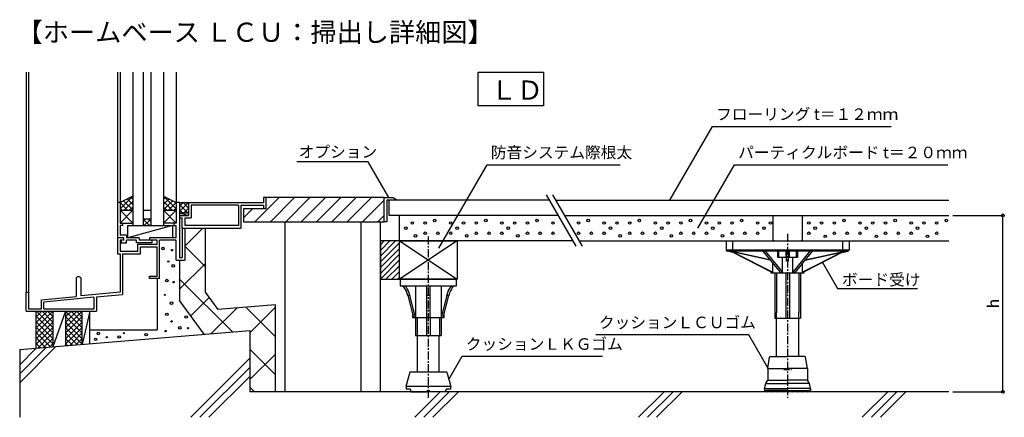
# Model space of a CAD drawing. Units: millimetres. Extents: x -9817 to -9048, y 2906 to 3217.
import ezdxf

# ---------------------------------------------------------------- set-up
doc = ezdxf.new("R2010")
doc.units = ezdxf.units.MM
doc.header["$PDSIZE"] = 10
doc.linetypes.add('CENTER1', pattern=[10, 6.25, -1.25, 1.25, -1.25])
doc.linetypes.add('CHAIN', pattern=[7.5, 4.5, -1, 1, -1])
doc.layers.get('Defpoints').update_dxf_attribs({"color": 20})
for name, color, linetype in [('レイヤ1', 7, 'Continuous'), ('中心線', 7, 'Continuous'), ('寸法', 7, 'Continuous'), ('文字-記号', 7, 'Continuous'), ('躯体と製品', 7, 'Continuous')]:
    doc.layers.add(name, color=color, linetype=linetype)
doc.styles.add('ACAD', font='romans.shx', dxfattribs={"width": 0.8, "height": 9, "bigfont": 'extfont.shx'})
doc.styles.get("Standard").update_dxf_attribs({"font": 'txt.shx', "width": 0.8, "bigfont": 'extfont.shx'})
doc.dimstyles.new('AutoCAD', dxfattribs={"dimtxt": 9, "dimasz": 4.5, "dimexe": 0, "dimexo": 0, "dimgap": 3, "dimtad": 1, "dimtoh": 1, "dimdec": 0, "dimzin": 0, "dimdsep": 46, "dimtxsty": 'ACAD', "dimblk": 'SMALL', "dimcen": 0.09, "dimclrd": 4, "dimclre": 4, "dimclrt": 3, "dimadec": 0, "dimazin": 0, "dimtfac": 1, "dimtdec": 0, "dimtix": 1, "dimtofl": 0, "dimtmove": 0, "dimatfit": 0, "dimldrblk": 'NONE', "dimfxl": 0, "dimtolj": 1, "dimtzin": 0, "dimarcsym": 0})

# ---------------------------------------------------------------- blocks, each defined once
blk = doc.blocks.new('_Small')
at = {"color": 0, "linetype": 'ByBlock', "lineweight": -2}
blk.add_circle((0, 0), 0.25, dxfattribs=at)
blk = doc.blocks.new('*D3')
at = {"layer": 'Defpoints', "color": 0, "linetype": 'Continuous'}
for p in [(-9087.87, 3064.26), (-9048.63, 3064.26), (-9087.87, 2926.26)]:
    blk.add_point(p, dxfattribs=at)
at = {"layer": '寸法', "color": 4, "linetype": 'Continuous', "lineweight": -2}
for p, q in [((-9087.87, 3064.26), (-9048.63, 3064.26)), ((-9048.63, 2926.26), (-9048.63, 3064.26)), ((-9087.87, 2926.26), (-9048.63, 2926.26))]:
    blk.add_line(p, q, dxfattribs=at)
at = {"layer": '寸法', "color": 4, "linetype": 'Continuous', "lineweight": -2, "xscale": 4.5, "yscale": 4.5, "zscale": 4.5}
for p, rotation in [((-9048.63, 3064.26), 90), ((-9048.63, 2926.26), 270)]:
    blk.add_blockref('_Small', p, dxfattribs=dict(at, rotation=rotation))
at = {"layer": '寸法', "color": 3, "linetype": 'Continuous', "insert": (-9056.13, 2995.26), "char_height": 9, "attachment_point": 5, "rotation": 90, "style": 'ACAD'}
blk.add_mtext('\\A1;h', dxfattribs=at)
blk = doc.blocks.new('_None')
blk = doc.blocks.new('12-LCU')
at = {"layer": 'レイヤ1', "color": 0, "linetype": 'Continuous'}
for p, q in [((-15.5, 18.2), (-14.07, 27.08)), ((-13.57, 27.5), (0, 27.5)), ((13.57, 27.5), (0, 27.5)), ((15.5, 18.2), (14.07, 27.08)), ((-15.5, 18.2), (-15.5, 9)), ((-15.5, 18.2), (0, 18.2)), ((15.5, 18.2), (0, 18.2)), ((15.5, 18.2), (15.5, 9)), ((-17, 6.5), (-15.5, 9)), ((-15.5, 9), (0, 9)), ((15.5, 9), (0, 9)), ((17, 6.5), (15.5, 9)), ((-18, 2.5), (-17, 6.5)), ((-18, 2.5), (-18, 1)), ((-18, 2.5), (0, 2.5)), ((-18, 1), (-16.5, 1)), ((-17, 6.5), (0, 6.5)), ((0, 1), (-16.5, 1)), ((17, 6.5), (0, 6.5)), ((18, 2.5), (0, 2.5)), ((0, 1), (16.5, 1)), ((18, 1), (16.5, 1)), ((18, 2.5), (17, 6.5)), ((18, 2.5), (18, 1))]:
    blk.add_line(p, q, dxfattribs=at)
for centre, radius, start, end in [((-13.57, 27), 0.5, 90, 170.83765), ((13.57, 27), 0.5, 9.16235, 90), ((-15.5, 1), 1, 180, 0), ((-12, 1), 1, 180, 0), ((-8, 1), 1, 180, 0), ((-4, 1), 1, 180, 0), ((0, 1), 1, 180, 270), ((0, 1), 1, 270, 0), ((4, 1), 1, 180, 0), ((8, 1), 1, 180, 0), ((12, 1), 1, 180, 0), ((15.5, 1), 1, 180, 0)]:
    blk.add_arc(centre, radius, start, end, dxfattribs=at)

msp = doc.modelspace()

# ---------------------------------------------------------------- linework, layer by layer
at = {"layer": 'Defpoints', "color": 7, "linetype": 'CHAIN'}
msp.add_line((-9219.94, 2943.76), (-9213.94, 2943.76), dxfattribs=at)
at = {"layer": '中心線', "color": 7, "linetype": 'CENTER1'}
for p, q in [((-9216.94, 3049.74), (-9216.94, 2921.5)), ((-9497.87, 3047.77), (-9497.87, 2921.5))]:
    msp.add_line(p, q, dxfattribs=at)
at = {"layer": '文字-記号', "color": 3, "linetype": 'Continuous'}
for p, q in [((-9458.77, 3150.08), (-9458.77, 3176.26)), ((-9458.77, 3176.26), (-9407.83, 3176.26)), ((-9407.83, 3176.26), (-9407.83, 3150.08)), ((-9407.83, 3150.08), (-9458.77, 3150.08))]:
    msp.add_line(p, q, dxfattribs=at)
at = {"layer": '文字-記号', "color": 7}
for points in [[(-9308.93, 3076.26), (-9275.73, 3133.76), (-9135.89, 3133.76)], [(-9528.87, 3078.26), (-9544.97, 3106.14), (-9600.74, 3106.14)], [(-9489.57, 3038.58), (-9451.88, 3103.86), (-9347.98, 3103.86)], [(-9287.04, 3054.37), (-9258.47, 3103.86), (-9091.75, 3103.86)], [(-9189.9, 3027.81), (-9177.87, 3006.96), (-9115.4, 3006.96)], [(-9232.38, 2944.85), (-9247.39, 2970.86), (-9366.97, 2970.86)], [(-9481.87, 2935.91), (-9471.45, 2953.98), (-9361.56, 2953.98)]]:
    msp.add_lwpolyline(points, dxfattribs=at)
at = {"layer": '躯体と製品', "color": 3, "linetype": 'Continuous'}
for p, q in [((-9812.44, 3176.26), (-9812.44, 3004.26)), ((-9810.44, 3176.26), (-9810.44, 3004.26)), ((-9740.94, 3176.26), (-9740.94, 3074.26)), ((-9738.94, 3176.26), (-9738.94, 3058.26)), ((-9728.94, 3176.26), (-9728.94, 3056.26)), ((-9720.94, 3176.26), (-9720.94, 3056.26)), ((-9714.94, 3176.26), (-9714.94, 3056.26)), ((-9704.94, 3176.26), (-9704.94, 3056.26)), ((-9694.94, 3176.26), (-9694.94, 3058.26)), ((-9738.94, 3074.26), (-9740.94, 3074.26)), ((-9740.94, 3074.26), (-9740.94, 3046.76)), ((-9728.94, 3079.26), (-9738.94, 3074.26)), ((-9738.94, 3069.27), (-9728.96, 3079.26)), ((-9738.94, 3073.51), (-9737.44, 3075.01)), ((-9738.94, 3074.26), (-9732.95, 3068.26)), ((-9736.12, 3075.67), (-9728.94, 3068.5)), ((-9735.7, 3068.26), (-9728.94, 3075.02)), ((-9733.29, 3077.09), (-9728.94, 3072.74)), ((-9730.46, 3078.5), (-9728.94, 3076.98)), ((-9704.94, 3079.26), (-9694.94, 3074.26)), ((-9704.94, 3079.26), (-9694.94, 3069.26)), ((-9704.94, 3077), (-9703.43, 3078.51)), ((-9704.94, 3072.75), (-9700.61, 3077.09)), ((-9704.94, 3068.51), (-9697.78, 3075.68)), ((-9704.94, 3075.02), (-9698.19, 3068.26)), ((-9700.95, 3068.26), (-9694.95, 3074.26)), ((-9694.94, 3073.5), (-9696.47, 3075.03)), ((-9692.37, 3074.26), (-9694.94, 3074.26)), ((-9692.37, 3074.26), (-9685.37, 3074.26)), ((-9692.37, 3067.27), (-9685.38, 3074.26)), ((-9692.37, 3071.51), (-9689.62, 3074.26)), ((-9692.37, 3074.26), (-9692.37, 3031.26)), ((-9692.37, 3072.78), (-9685.86, 3066.26)), ((-9689.62, 3074.26), (-9685.37, 3070.02)), ((-9685.37, 3074.26), (-9685.37, 3064.26)), ((-9685.37, 3074.26), (-9626.87, 3074.26)), ((-9646.37, 3072.26), (-9683.37, 3072.26)), ((-9683.37, 3072.26), (-9683.37, 3062.26)), ((-9646.37, 3072.26), (-9646.37, 3056.26)), ((-9644.37, 3072.26), (-9626.87, 3072.26)), ((-9644.37, 3072.26), (-9644.37, 3054.26)), ((-9633.39, 3059.26), (-9614.39, 3078.26)), ((-9626.87, 3078.26), (-9626.87, 3074.26)), ((-9624.87, 3078.26), (-9626.87, 3078.26)), ((-9626.87, 3072.26), (-9626.87, 3069.26)), ((-9624.87, 3078.26), (-9624.87, 3069.26)), ((-9621.39, 3059.26), (-9602.39, 3078.26)), ((-9609.39, 3059.26), (-9590.39, 3078.26)), ((-9597.39, 3059.26), (-9578.39, 3078.26)), ((-9585.39, 3059.26), (-9566.39, 3078.26)), ((-9573.39, 3059.26), (-9554.39, 3078.26)), ((-9561.39, 3059.26), (-9542.39, 3078.26)), ((-9549.39, 3059.26), (-9532.37, 3076.28)), ((-9532.37, 3078.26), (-9525.37, 3078.26)), ((-9532.37, 3059.26), (-9532.37, 3078.26)), ((-9521.91, 3076.26), (-9530.37, 3076.26)), ((-9530.37, 3076.26), (-9530.37, 3059.26)), ((-9525.37, 3078.26), (-9521.91, 3076.26)), ((-9738.94, 3070.02), (-9737.19, 3068.26)), ((-9738.94, 3068.26), (-9728.94, 3068.26)), ((-9728.94, 3068.26), (-9738.94, 3058.26)), ((-9728.94, 3058.26), (-9738.94, 3068.26)), ((-9731.46, 3068.26), (-9728.94, 3070.78)), ((-9720.94, 3068.26), (-9714.94, 3068.26)), ((-9704.94, 3070.78), (-9702.43, 3068.26)), ((-9704.94, 3068.26), (-9694.94, 3068.26)), ((-9704.94, 3058.26), (-9694.94, 3068.26)), ((-9704.94, 3068.26), (-9694.94, 3058.26)), ((-9696.7, 3068.26), (-9694.94, 3070.02)), ((-9692.37, 3068.53), (-9690.1, 3066.26)), ((-9692.37, 3066.26), (-9685.37, 3066.26)), ((-9692.37, 3066.26), (-9685.37, 3064.26)), ((-9692.37, 3064.26), (-9685.37, 3064.26)), ((-9689.13, 3066.26), (-9685.37, 3070.02)), ((-9642.37, 3062.28), (-9635.39, 3069.26)), ((-9624.87, 3069.26), (-9626.87, 3069.26)), ((-9537.39, 3059.26), (-9532.37, 3064.28)), ((-9738.94, 3058.26), (-9728.94, 3058.26)), ((-9738.94, 3058.26), (-9736.94, 3058.26)), ((-9736.94, 3058.26), (-9736.94, 3056.26)), ((-9720.94, 3059.51), (-9719.19, 3061.26)), ((-9720.94, 3061.26), (-9715.95, 3056.26)), ((-9714.94, 3061.26), (-9720.94, 3061.26)), ((-9720.94, 3057.02), (-9720.19, 3056.26)), ((-9719.95, 3056.26), (-9714.95, 3061.26)), ((-9714.94, 3059.5), (-9716.71, 3061.26)), ((-9715.7, 3056.26), (-9714.94, 3057.02)), ((-9694.94, 3058.26), (-9704.94, 3058.26)), ((-9694.94, 3058.26), (-9696.94, 3058.26)), ((-9696.94, 3058.26), (-9696.94, 3056.26)), ((-9692.37, 3062.26), (-9690.37, 3062.26)), ((-9690.37, 3054.26), (-9690.37, 3062.26)), ((-9688.37, 3062.26), (-9688.37, 3056.26)), ((-9688.37, 3062.26), (-9683.37, 3062.26)), ((-9530.37, 3059.26), (-9532.37, 3059.26)), ((-9738.94, 3056.26), (-9738.94, 3048.76)), ((-9736.94, 3056.26), (-9738.94, 3056.26)), ((-9733.94, 3048.76), (-9738.94, 3048.76)), ((-9733.94, 3048.76), (-9733.94, 3046.76)), ((-9732.94, 3046.76), (-9732.94, 3056.26)), ((-9732.94, 3056.26), (-9697.94, 3056.26)), ((-9697.94, 3056.26), (-9732.94, 3046.76)), ((-9697.94, 3056.26), (-9697.94, 3046.76)), ((-9696.94, 3056.26), (-9694.94, 3056.26)), ((-9694.94, 3046.76), (-9694.94, 3056.26)), ((-9690.37, 3054.26), (-9690.37, 3031.26)), ((-9690.37, 3054.26), (-9644.37, 3054.26)), ((-9646.37, 3056.26), (-9688.37, 3056.26)), ((-9674.28, 3054.26), (-9688.37, 3040.17)), ((-9688.37, 3054.26), (-9688.37, 3029.26)), ((-9672.77, 3054.26), (-9672.37, 3053.86)), ((-9672.37, 3054.26), (-9672.37, 3004.26)), ((-9735.94, 3046.76), (-9740.94, 3046.76)), ((-9740.94, 3046.76), (-9740.94, 3034.26)), ((-9735.94, 3044.76), (-9738.94, 3044.76)), ((-9738.94, 3044.76), (-9738.94, 3036.26)), ((-9737.94, 3044.76), (-9737.94, 3042.76)), ((-9737.94, 3042.76), (-9733.94, 3042.76)), ((-9735.94, 3044.76), (-9735.94, 3046.76)), ((-9723.94, 3046.76), (-9733.94, 3046.76)), ((-9733.94, 3042.76), (-9733.94, 3044.76)), ((-9725.94, 3044.76), (-9733.94, 3044.76)), ((-9725.94, 3042.76), (-9725.94, 3044.76)), ((-9713.94, 3042.76), (-9725.94, 3042.76)), ((-9724.94, 3036.26), (-9724.94, 3041.76)), ((-9724.94, 3041.76), (-9709.94, 3041.76)), ((-9723.94, 3046.76), (-9723.94, 3044.76)), ((-9709.94, 3044.76), (-9723.94, 3044.76)), ((-9694.94, 3046.76), (-9715.94, 3046.76)), ((-9715.94, 3046.76), (-9715.94, 3044.76)), ((-9713.94, 3044.76), (-9713.94, 3042.76)), ((-9709.94, 3041.76), (-9709.94, 3044.76)), ((-9694.94, 3044.76), (-9707.94, 3044.76)), ((-9707.94, 3014.76), (-9707.94, 3044.76)), ((-9694.94, 3029.26), (-9694.94, 3044.76)), ((-9740.94, 3034.26), (-9738.94, 3034.26)), ((-9738.94, 3036.26), (-9724.94, 3036.26)), ((-9738.94, 3034.26), (-9738.94, 3004.26)), ((-9736.94, 3034.26), (-9736.94, 3002.45)), ((-9736.94, 3034.26), (-9722.94, 3034.26)), ((-9722.94, 3039.76), (-9709.94, 3039.76)), ((-9722.94, 3034.26), (-9722.94, 3039.76)), ((-9709.94, 3016.76), (-9709.94, 3039.76)), ((-9688.37, 3040.17), (-9672.37, 3024.17)), ((-9694.94, 3029.26), (-9692.37, 3029.26)), ((-9692.37, 3031.26), (-9690.37, 3031.26)), ((-9692.37, 3029.26), (-9688.37, 3029.26)), ((-9692.37, 3006.47), (-9672.37, 3026.47)), ((-9773.31, 3014.6), (-9773.31, 3000.91)), ((-9770.81, 3016.1), (-9771.81, 3016.1)), ((-9769.31, 3001.3), (-9769.31, 3014.6)), ((-9715.94, 3016.76), (-9709.94, 3016.76)), ((-9715.94, 3014.76), (-9715.94, 3016.76)), ((-9707.94, 3014.76), (-9715.94, 3014.76)), ((-9709.94, 3014.76), (-9709.94, 2974.76)), ((-9692.37, 3014.47), (-9651.03, 2973.12)), ((-9812.44, 2989.26), (-9812.44, 3004.26)), ((-9812.44, 3004.26), (-9810.44, 3004.26)), ((-9810.44, 3004.26), (-9810.44, 2991.26)), ((-9738.94, 3004.26), (-9769.31, 3001.3)), ((-9672.37, 3004.26), (-9662.37, 2990.51)), ((-9800.44, 2998.26), (-9773.31, 3000.91)), ((-9800.44, 2991.26), (-9800.44, 2998.26)), ((-9759.44, 3000.25), (-9798.44, 2996.45)), ((-9798.44, 2991.26), (-9798.44, 2996.45)), ((-9759.44, 3000.25), (-9759.44, 2991.26)), ((-9757.44, 3000.45), (-9736.94, 3002.45)), ((-9757.44, 3000.45), (-9757.44, 2989.26)), ((-9683.54, 2985.61), (-9669.22, 2999.92)), ((-9812.44, 2989.26), (-9757.44, 2989.26)), ((-9810.44, 2991.26), (-9800.44, 2991.26)), ((-9799.94, 2989.26), (-9804.44, 2984.75)), ((-9804.18, 2989.26), (-9804.44, 2989)), ((-9804.44, 2960.34), (-9804.44, 2989.26)), ((-9791.45, 2989.26), (-9804.44, 2976.27)), ((-9795.69, 2989.26), (-9804.44, 2980.51)), ((-9791.44, 2976.53), (-9804.17, 2989.26)), ((-9791.44, 2980.78), (-9799.93, 2989.26)), ((-9798.44, 2991.26), (-9759.44, 2991.26)), ((-9791.44, 2985.02), (-9795.69, 2989.26)), ((-9781.44, 2989.26), (-9791.44, 2961.42)), ((-9791.44, 2989.26), (-9791.44, 2961.42)), ((-9781.44, 2989.26), (-9781.44, 2962.26)), ((-9781.44, 2989.26), (-9768.44, 2976.26)), ((-9768.45, 2989.26), (-9781.44, 2976.27)), ((-9772.69, 2989.26), (-9781.44, 2980.51)), ((-9776.94, 2989.26), (-9781.44, 2984.75)), ((-9781.18, 2989.26), (-9781.44, 2989)), ((-9768.44, 2980.5), (-9777.21, 2989.26)), ((-9768.44, 2984.74), (-9772.96, 2989.26)), ((-9768.44, 2988.98), (-9768.72, 2989.26)), ((-9762.44, 2989.26), (-9768.44, 2963.34)), ((-9768.44, 2963.34), (-9768.44, 2989.26)), ((-9762.44, 2963.84), (-9762.44, 2989.26)), ((-9667.71, 2971.73), (-9647.71, 2991.73)), ((-9617.37, 2994.26), (-9662.37, 2990.51)), ((-9617.37, 2969.17), (-9640.54, 2992.33)), ((-9637.37, 2972.37), (-9617.37, 2992.37)), ((-9617.37, 2926.26), (-9617.37, 2994.26)), ((-9804.44, 2985.29), (-9791.44, 2972.29)), ((-9804.44, 2972.02), (-9791.44, 2985.02)), ((-9804.44, 2981.05), (-9791.44, 2968.05)), ((-9804.44, 2967.78), (-9791.44, 2980.78)), ((-9781.44, 2985.02), (-9768.44, 2972.02)), ((-9781.44, 2972.02), (-9768.44, 2985.02)), ((-9781.44, 2980.78), (-9768.44, 2967.78)), ((-9781.44, 2967.78), (-9768.44, 2980.78)), ((-9804.44, 2976.81), (-9791.44, 2963.81)), ((-9804.44, 2963.53), (-9791.44, 2976.53)), ((-9804.44, 2972.56), (-9793.16, 2961.28)), ((-9803.3, 2960.43), (-9791.44, 2972.29)), ((-9781.44, 2976.53), (-9768.44, 2963.53)), ((-9781.44, 2963.53), (-9768.44, 2976.53)), ((-9781.44, 2972.29), (-9772.18, 2963.03)), ((-9778.21, 2962.53), (-9768.44, 2972.29)), ((-9762.44, 2974.76), (-9709.94, 2974.76)), ((-9804.44, 2968.32), (-9797.08, 2960.95)), ((-9804.44, 2964.08), (-9800.99, 2960.63)), ((-9798.67, 2960.82), (-9791.44, 2968.05)), ((-9781.44, 2968.05), (-9776.1, 2962.7)), ((-9773.58, 2962.91), (-9768.44, 2968.05)), ((-9794.04, 2961.21), (-9791.44, 2963.81)), ((-9781.44, 2963.81), (-9780.01, 2962.38)), ((-9768.95, 2963.3), (-9768.44, 2963.81)), ((-9637.37, 2959.47), (-9617.37, 2939.47)), ((-9637.37, 2935.8), (-9617.37, 2955.8)), ((-9637.37, 2929.77), (-9633.87, 2926.26))]:
    msp.add_line(p, q, dxfattribs=at)
at = {"layer": '躯体と製品', "color": 4, "linetype": 'Continuous'}
for p, q in [((-9405.77, 3080.33), (-9382.59, 3040.19)), ((-9400.77, 3080.33), (-9377.59, 3040.19)), ((-9624.87, 3078.26), (-9624.87, 3069.26)), ((-9532.37, 3078.26), (-9624.87, 3078.26)), ((-9624.87, 3078.26), (-9624.87, 3069.26)), ((-9532.37, 3059.26), (-9532.37, 3078.26)), ((-9403.42, 3076.26), (-9528.37, 3076.26)), ((-9528.37, 3064.26), (-9528.37, 3076.26)), ((-9398.42, 3076.26), (-9090.87, 3076.26)), ((-9624.87, 3069.26), (-9642.37, 3069.26)), ((-9642.37, 3069.26), (-9642.37, 3059.26)), ((-9624.87, 3069.26), (-9642.37, 3069.26)), ((-9396.49, 3064.26), (-9528.37, 3064.26)), ((-9520.37, 3044.26), (-9520.37, 3064.26)), ((-9391.49, 3064.26), (-9090.87, 3064.26)), ((-9228.44, 3064.26), (-9228.44, 3044.26)), ((-9205.44, 3064.26), (-9205.44, 3044.26)), ((-9642.37, 3059.26), (-9532.37, 3059.26)), ((-9609.87, 2926.26), (-9609.87, 3059.26)), ((-9550.37, 2926.26), (-9550.37, 3059.26)), ((-9535.37, 2926.26), (-9535.37, 3059.26)), ((-9535.37, 3041.31), (-9532.43, 3044.26)), ((-9535.37, 3036.82), (-9527.94, 3044.26)), ((-9535.37, 3032.33), (-9523.45, 3044.26)), ((-9520.37, 3044.26), (-9535.37, 3044.26)), ((-9535.37, 3044.26), (-9535.37, 3014.26)), ((-9535.37, 3027.84), (-9520.37, 3042.84)), ((-9520.37, 3044.26), (-9475.37, 3044.26)), ((-9520.37, 3014.26), (-9520.37, 3044.26)), ((-9520.37, 3044.26), (-9475.37, 3014.26)), ((-9475.37, 3044.26), (-9520.37, 3014.26)), ((-9520.37, 3014.26), (-9520.37, 3044.26)), ((-9384.94, 3044.26), (-9520.37, 3044.26)), ((-9475.37, 3044.26), (-9475.37, 3014.26)), ((-9379.94, 3044.26), (-9090.87, 3044.26)), ((-9264.94, 3044.26), (-9264.94, 3037.26)), ((-9264.94, 3044.26), (-9228.44, 3044.26)), ((-9259.94, 3044.26), (-9259.94, 3036.26)), ((-9227.94, 3044.56), (-9228.44, 3044.26)), ((-9227.44, 3044.26), (-9227.94, 3044.56)), ((-9227.44, 3044.26), (-9206.44, 3044.26)), ((-9205.94, 3044.56), (-9206.44, 3044.26)), ((-9205.44, 3044.26), (-9205.94, 3044.56)), ((-9205.44, 3044.26), (-9168.94, 3044.26)), ((-9173.94, 3044.26), (-9173.94, 3036.26)), ((-9168.94, 3044.26), (-9168.94, 3037.26)), ((-9535.37, 3023.35), (-9520.37, 3038.35)), ((-9535.37, 3018.86), (-9520.37, 3033.86)), ((-9264.94, 3037.26), (-9168.94, 3037.26)), ((-9259.83, 3035.32), (-9263.94, 3036.26)), ((-9169.94, 3036.26), (-9263.94, 3036.26)), ((-9230.56, 3029.27), (-9262.66, 3036.26)), ((-9230.79, 3029.55), (-9261.59, 3036.26)), ((-9260.94, 3035.89), (-9229.3, 3019.72)), ((-9259.6, 3035.6), (-9228.53, 3019.72)), ((-9236.21, 3036.26), (-9236.21, 3036.24)), ((-9234.37, 3036.24), (-9236.21, 3036.24)), ((-9236.21, 3036.24), (-9222.82, 3019.72)), ((-9234.37, 3036.26), (-9234.37, 3036.24)), ((-9234.37, 3036.24), (-9220.98, 3019.72)), ((-9224.61, 3031.26), (-9224.61, 3036.26)), ((-9223.99, 3036.26), (-9223.99, 3031.26)), ((-9218.16, 3031.26), (-9218.16, 3036.26)), ((-9217.69, 3028.49), (-9217.69, 3036.26)), ((-9216.19, 3028.49), (-9216.19, 3036.26)), ((-9215.72, 3036.26), (-9215.72, 3031.26)), ((-9199.52, 3036.24), (-9212.9, 3019.72)), ((-9197.67, 3036.24), (-9211.06, 3019.72)), ((-9209.9, 3031.26), (-9209.9, 3036.26)), ((-9209.27, 3036.26), (-9209.27, 3031.26)), ((-9174.28, 3035.6), (-9205.35, 3019.72)), ((-9172.94, 3035.89), (-9204.58, 3019.72)), ((-9203.32, 3029.27), (-9171.23, 3036.26)), ((-9203.09, 3029.55), (-9172.29, 3036.26)), ((-9199.52, 3036.26), (-9199.52, 3036.24)), ((-9197.67, 3036.24), (-9199.52, 3036.24)), ((-9197.67, 3036.26), (-9197.67, 3036.24)), ((-9174.05, 3035.32), (-9169.94, 3036.26)), ((-9692.37, 3029.26), (-9692.37, 2997.76)), ((-9535.37, 3014.37), (-9520.37, 3029.37)), ((-9232.3, 3031.26), (-9232.3, 3031.4)), ((-9232.18, 3031.26), (-9232.3, 3031.26)), ((-9228.53, 3019.72), (-9228.53, 3026.76)), ((-9217.69, 3031.26), (-9224.61, 3031.26)), ((-9220.98, 3019.72), (-9220.98, 3031.26)), ((-9217.19, 3028.49), (-9217.69, 3028.49)), ((-9216.69, 3028.49), (-9217.19, 3028.49)), ((-9216.19, 3028.49), (-9216.69, 3028.49)), ((-9209.27, 3031.26), (-9216.19, 3031.26)), ((-9212.9, 3019.72), (-9212.9, 3031.26)), ((-9205.35, 3019.72), (-9205.35, 3026.76)), ((-9201.59, 3031.26), (-9201.7, 3031.26)), ((-9201.59, 3031.4), (-9201.59, 3031.26)), ((-9530.99, 3014.26), (-9520.37, 3024.88)), ((-9526.5, 3014.26), (-9520.37, 3020.39)), ((-9229.94, 3020.04), (-9229.94, 3019.26)), ((-9229.94, 3019.26), (-9203.94, 3019.26)), ((-9229.3, 3019.72), (-9229.08, 3019.73)), ((-9229.08, 3019.73), (-9228.82, 3019.73)), ((-9228.82, 3019.73), (-9228.53, 3019.72)), ((-9226.94, 3019.26), (-9226.94, 2983.76)), ((-9225.59, 3019.26), (-9225.59, 2988.26)), ((-9222.82, 3019.72), (-9222.22, 3019.73)), ((-9222.22, 3019.73), (-9221.61, 3019.73)), ((-9221.61, 3019.73), (-9220.98, 3019.72)), ((-9218.44, 3019.26), (-9218.44, 2983.76)), ((-9215.44, 3019.26), (-9215.44, 2983.76)), ((-9212.9, 3019.72), (-9212.28, 3019.73)), ((-9212.28, 3019.73), (-9211.66, 3019.73)), ((-9211.66, 3019.73), (-9211.06, 3019.72)), ((-9208.29, 3019.26), (-9208.29, 2988.26)), ((-9206.94, 3019.26), (-9206.94, 2983.76)), ((-9205.35, 3019.72), (-9205.06, 3019.73)), ((-9205.06, 3019.73), (-9204.81, 3019.73)), ((-9204.81, 3019.73), (-9204.58, 3019.72)), ((-9203.94, 3019.26), (-9203.94, 3020.04)), ((-9535.37, 3014.26), (-9520.37, 3014.26)), ((-9522.01, 3014.26), (-9520.37, 3015.9)), ((-9475.37, 3014.26), (-9520.37, 3014.26)), ((-9519.87, 3014.26), (-9475.87, 3014.26)), ((-9519.87, 3014.26), (-9519.87, 3009.26)), ((-9475.87, 3009.26), (-9475.87, 3014.26)), ((-9519.87, 3009.26), (-9475.87, 3009.26)), ((-9516.64, 3007.87), (-9517.63, 3009.26)), ((-9515.76, 3006.39), (-9516.64, 3007.87)), ((-9516.13, 3009.26), (-9515.22, 3007.99)), ((-9515.01, 3004.84), (-9515.76, 3006.39)), ((-9515.22, 3007.99), (-9514.4, 3006.63)), ((-9514.4, 3003.26), (-9515.01, 3004.84)), ((-9514.4, 3006.63), (-9513.66, 3005.16)), ((-9513.91, 3001.63), (-9514.4, 3003.26)), ((-9513.66, 3005.16), (-9513.03, 3003.62)), ((-9513.03, 3003.62), (-9512.41, 3001.63)), ((-9507.87, 3009.26), (-9507.87, 2984.26)), ((-9499.37, 3009.26), (-9499.37, 2984.26)), ((-9496.37, 2984.26), (-9496.37, 3009.26)), ((-9487.88, 3009.26), (-9487.88, 2984.26)), ((-9483.34, 3001.63), (-9482.85, 3003.26)), ((-9482.85, 3003.26), (-9482.24, 3004.84)), ((-9482.24, 3004.84), (-9481.48, 3006.39)), ((-9481.22, 3003.62), (-9481.84, 3001.63)), ((-9481.48, 3006.39), (-9480.61, 3007.87)), ((-9480.59, 3005.16), (-9481.22, 3003.62)), ((-9480.61, 3007.87), (-9479.62, 3009.26)), ((-9479.85, 3006.63), (-9480.59, 3005.16)), ((-9479.03, 3007.99), (-9479.85, 3006.63)), ((-9478.12, 3009.26), (-9479.03, 3007.99)), ((-9673.12, 2971.28), (-9692.37, 2997.76)), ((-9513.91, 3001.63), (-9509.37, 2984.26)), ((-9512.41, 3001.63), (-9513.91, 3001.63)), ((-9507.87, 2984.26), (-9512.41, 3001.63)), ((-9496.37, 3001.63), (-9499.37, 3001.63)), ((-9483.34, 3001.63), (-9487.88, 2984.26)), ((-9486.38, 2984.26), (-9481.84, 3001.63)), ((-9481.84, 3001.63), (-9483.34, 3001.63)), ((-9510.37, 2988.1), (-9510.37, 2984.26)), ((-9485.37, 2984.26), (-9485.37, 2988.1)), ((-9225.59, 2953.76), (-9225.59, 2988.26)), ((-9208.29, 2953.76), (-9208.29, 2988.26)), ((-9510.37, 2984.26), (-9485.37, 2984.26)), ((-9507.87, 2984.26), (-9507.87, 2970.26)), ((-9506.52, 2984.26), (-9506.52, 2970.26)), ((-9499.37, 2984.26), (-9499.37, 2970.26)), ((-9496.37, 2984.26), (-9496.37, 2970.26)), ((-9489.23, 2984.26), (-9489.23, 2970.26)), ((-9487.87, 2984.26), (-9487.87, 2970.26)), ((-9817.37, 2959.26), (-9637.37, 2974.26)), ((-9637.37, 2974.26), (-9637.37, 2926.26)), ((-9507.87, 2970.26), (-9487.87, 2970.26)), ((-9506.37, 2941.56), (-9506.37, 2970.26)), ((-9489.37, 2941.56), (-9489.37, 2970.26)), ((-9817.37, 2959.26), (-9817.37, 2906.26)), ((-9512.37, 2941.56), (-9515.37, 2930.26)), ((-9483.37, 2941.56), (-9512.37, 2941.56)), ((-9483.37, 2941.56), (-9480.37, 2930.26)), ((-9090.87, 2926.26), (-9637.37, 2926.26)), ((-9480.37, 2930.26), (-9515.37, 2930.26)), ((-9515.37, 2930.26), (-9515.11, 2930.26)), ((-9515.11, 2930.26), (-9515.11, 2928.26)), ((-9511.87, 2928.26), (-9515.11, 2928.26)), ((-9511.87, 2928.26), (-9511.87, 2927.26)), ((-9511.87, 2927.26), (-9511.66, 2927.26)), ((-9511.66, 2926.26), (-9511.66, 2927.26)), ((-9511.66, 2926.26), (-9500.31, 2926.26)), ((-9500.31, 2926.26), (-9498.83, 2926.26)), ((-9498.83, 2927.26), (-9496.92, 2927.26)), ((-9498.83, 2926.26), (-9498.83, 2927.26)), ((-9496.92, 2926.26), (-9496.92, 2927.26)), ((-9495.44, 2926.26), (-9496.92, 2926.26)), ((-9484.09, 2926.26), (-9495.44, 2926.26)), ((-9484.09, 2926.26), (-9484.09, 2927.26)), ((-9484.09, 2927.26), (-9483.87, 2927.26)), ((-9480.64, 2928.26), (-9483.87, 2928.26)), ((-9483.87, 2927.26), (-9483.87, 2928.26)), ((-9480.64, 2930.26), (-9480.64, 2928.26))]:
    msp.add_line(p, q, dxfattribs=at)
at = {"layer": '躯体と製品', "color": 3}
for p, q in [((-9789.03, 2961.62), (-9817.37, 2933.28)), ((-9796.74, 2960.98), (-9817.37, 2940.35)), ((-9804.46, 2960.34), (-9817.37, 2947.42)), ((-9637.37, 2952.42), (-9683.53, 2906.26)), ((-9637.37, 2945.35), (-9676.46, 2906.26)), ((-9637.37, 2938.28), (-9669.39, 2906.26)), ((-9488.53, 2926.26), (-9508.53, 2906.26)), ((-9481.46, 2926.26), (-9501.46, 2906.26)), ((-9474.39, 2926.26), (-9494.39, 2906.26)), ((-9313.53, 2926.26), (-9333.53, 2906.26)), ((-9306.46, 2926.26), (-9326.46, 2906.26)), ((-9299.39, 2926.26), (-9319.39, 2906.26)), ((-9138.53, 2926.26), (-9158.53, 2906.26)), ((-9131.46, 2926.26), (-9151.46, 2906.26)), ((-9124.39, 2926.26), (-9144.39, 2906.26))]:
    msp.add_line(p, q, dxfattribs=at)
at = {"layer": '躯体と製品', "color": 4}
msp.add_lwpolyline([(-9226.94, 2983.76), (-9206.94, 2983.76)], dxfattribs=at)
at = {"layer": '躯体と製品', "color": 3, "linetype": 'Continuous'}
for centre, radius in [((-9510.37, 3058.26), 1), ((-9500.37, 3058.26), 1), ((-9492.87, 3060.26), 1), ((-9480.37, 3058.26), 1), ((-9470.37, 3058.26), 1), ((-9460.37, 3058.26), 1), ((-9452.87, 3060.26), 1), ((-9440.37, 3058.26), 1), ((-9430.37, 3058.26), 1), ((-9420.37, 3058.26), 1), ((-9412.87, 3060.26), 1), ((-9400.37, 3058.26), 1), ((-9380.37, 3058.26), 1), ((-9372.87, 3060.26), 1), ((-9360.37, 3058.26), 1), ((-9350.37, 3058.26), 1), ((-9340.37, 3058.26), 1), ((-9332.87, 3060.26), 1), ((-9320.37, 3058.26), 1), ((-9310.37, 3058.26), 1), ((-9300.37, 3058.26), 1), ((-9292.87, 3060.26), 1), ((-9280.37, 3058.26), 1), ((-9270.37, 3058.26), 1), ((-9260.37, 3058.26), 1), ((-9252.87, 3060.26), 1), ((-9240.37, 3058.26), 1), ((-9230.37, 3058.26), 1), ((-9200.37, 3058.26), 1), ((-9190.37, 3058.26), 1), ((-9180.37, 3058.26), 1), ((-9172.87, 3060.26), 1), ((-9160.37, 3058.26), 1), ((-9150.37, 3058.26), 1), ((-9140.37, 3058.26), 1), ((-9132.87, 3060.26), 1), ((-9120.37, 3058.26), 1), ((-9110.37, 3058.26), 1), ((-9100.37, 3058.26), 1), ((-9092.87, 3060.26), 1), ((-9515.37, 3054.26), 1), ((-9507.87, 3048.26), 1), ((-9500.37, 3050.26), 1), ((-9490.37, 3050.26), 1), ((-9480.37, 3050.26), 1), ((-9475.37, 3054.26), 1), ((-9467.87, 3048.26), 1), ((-9460.37, 3050.26), 1), ((-9450.37, 3050.26), 1), ((-9440.37, 3050.26), 1), ((-9435.37, 3054.26), 1), ((-9427.87, 3048.26), 1), ((-9420.37, 3050.26), 1), ((-9410.37, 3050.26), 1), ((-9400.37, 3050.26), 1), ((-9380.37, 3050.26), 1), ((-9370.37, 3050.26), 1), ((-9360.37, 3050.26), 1), ((-9355.37, 3054.26), 1), ((-9347.87, 3048.26), 1), ((-9340.37, 3050.26), 1), ((-9330.37, 3050.26), 1), ((-9320.37, 3050.26), 1), ((-9315.37, 3054.26), 1), ((-9307.87, 3048.26), 1), ((-9300.37, 3050.26), 1), ((-9290.37, 3050.26), 1), ((-9280.37, 3050.26), 1), ((-9275.37, 3054.26), 1), ((-9267.87, 3048.26), 1), ((-9260.37, 3050.26), 1), ((-9250.37, 3050.26), 1), ((-9240.37, 3050.26), 1), ((-9235.37, 3054.26), 1), ((-9200.37, 3050.26), 1), ((-9195.37, 3054.26), 1), ((-9187.51, 3047.9), 1), ((-9180.37, 3050.26), 1), ((-9170.37, 3050.26), 1), ((-9160.37, 3050.26), 1), ((-9155.37, 3054.26), 1), ((-9147.51, 3047.9), 1), ((-9140.37, 3050.26), 1), ((-9130.37, 3050.26), 1), ((-9120.37, 3050.26), 1), ((-9115.37, 3054.26), 1), ((-9107.51, 3047.9), 1), ((-9100.37, 3050.26), 1), ((-9705.35, 3038.31), 1), ((-9698.23, 3037.12), 0.5), ((-9701.22, 3028.16), 0.5), ((-9697.3, 3024.74), 1), ((-9702.36, 3013.25), 1), ((-9697.07, 3012.1), 0.5), ((-9703.87, 3002.09), 0.5), ((-9698.68, 2995.55), 1), ((-9702.36, 2986.81), 1), ((-9698.58, 2981.3), 0.5), ((-9687.19, 2984.74), 1), ((-9755.92, 2971.87), 1), ((-9735.92, 2972.1), 0.5), ((-9718.45, 2970.95), 1), ((-9703.28, 2973.71), 0.5), ((-9692.24, 2976.24), 1), ((-9685.81, 2976.01), 0.5), ((-9757.99, 2967.27), 1), ((-9749.26, 2968.88), 0.5), ((-9739.6, 2969.11), 1)]:
    msp.add_circle(centre, radius, dxfattribs=at)
at = {"layer": '躯体と製品', "color": 4, "linetype": 'Continuous'}
for centre, start, end in [((-9263.94, 3037.26), 180, 270), ((-9169.94, 3037.26), 270, 0)]:
    msp.add_arc(centre, 1, start, end, dxfattribs=at)
at = {"layer": '躯体と製品', "color": 3, "linetype": 'Continuous'}
for centre, start, end in [((-9771.81, 3014.6), 90, 180), ((-9770.81, 3014.6), 0, 90)]:
    msp.add_arc(centre, 1.5, start, end, dxfattribs=at)

# ---------------------------------------------------------------- block references
at = {"color": 4, "linetype": 'Continuous'}
msp.add_blockref('12-LCU', (-9216.94, 2926.26), dxfattribs=at)

# ---------------------------------------------------------------- texts
at = {"layer": '文字-記号', "color": 3, "linetype": 'Continuous', "style": 'ACAD'}
msp.add_text('【ホームベース ＬＣＵ：掃出し詳細図】', height=15, dxfattribs=at).set_placement((-9819.75, 3200.05))
at = {"layer": '文字-記号', "color": 4, "linetype": 'Continuous', "style": 'ACAD'}
msp.add_text('ＬＤ', height=15, dxfattribs=at).set_placement((-9449.17, 3154.76))
at = {"layer": '文字-記号', "color": 7}
for s, p in [('フローリング t＝１２ｍｍ', (-9272.85, 3138.9)), ('オプション', (-9599.22, 3109.5)), ('防音システム際根太', (-9449, 3108.99)), ('パーティクルボード t＝２０ｍｍ', (-9255.59, 3108.99)), ('ボード受け', (-9174.43, 3009.44)), ('クッションＬＣＵゴム', (-9364.52, 2976)), ('クッションＬＫＧゴム', (-9468.56, 2959.11))]:
    msp.add_text(s, height=9, dxfattribs=at).set_placement(p)

# ---------------------------------------------------------------- dimensions: what is measured, and where the dimension line sits
at = {"layer": '寸法', "linetype": 'Continuous'}
dim = msp.add_linear_dim(base=(-9048.63, 3064.26), p1=(-9087.87, 2926.26), p2=(-9087.87, 3064.26), angle=90, text='h', dimstyle='AutoCAD', override={"dimtxt": 9}, dxfattribs=at)
dim.commit()
dim.dimension.update_dxf_attribs({"geometry": '*D3', "text_midpoint": (-9056.13, 2995.26)})

doc.saveas('drawing.dxf')
